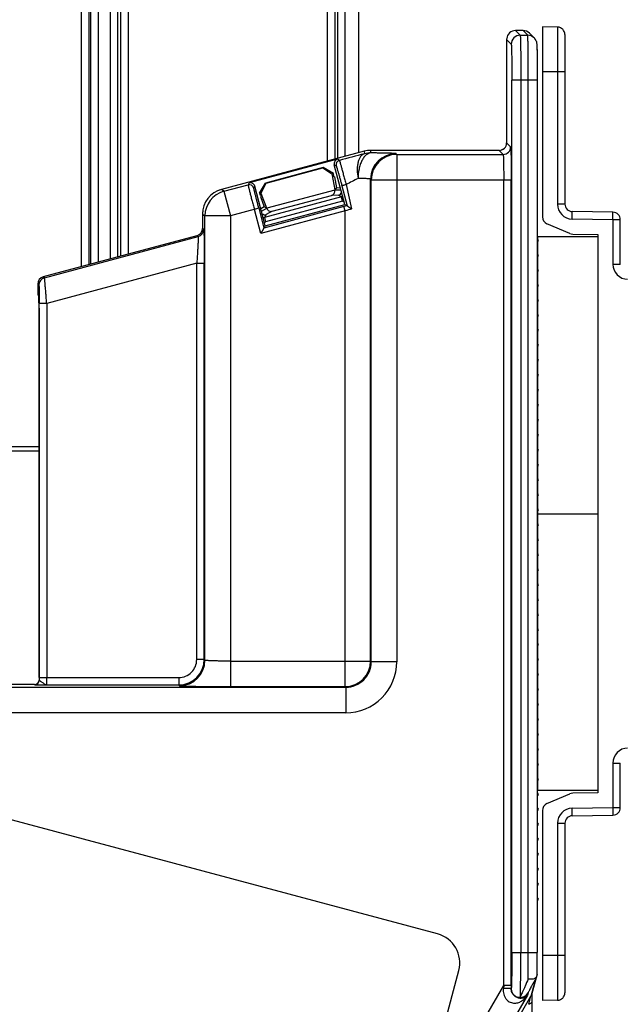
# Model space of a CAD drawing. Units: millimetres. Extents: x 0 to 420, y 0 to 297.
# Drawn here: x 277 to 285, y 126 to 138 of the extents above; entities that cross this region are included whole.
import ezdxf

# ---------------------------------------------------------------- set-up
doc = ezdxf.new("R2010")
doc.units = ezdxf.units.MM
doc.header["$LTSCALE"] = 23.1
doc.layers.add('09_ROUNDS', color=7, linetype='CONTINUOUS')
doc.layers.add('INTF_1', color=7, linetype='CONTINUOUS')

msp = doc.modelspace()

# ---------------------------------------------------------------- linework, layer by layer
at = {"layer": '09_ROUNDS', "color": 7, "linetype": 'CONTINUOUS'}
for p, q in [((283.5409, 135.0144), (283.5336, 135.0145)), ((283.5336, 129.3023), (283.5409, 129.3024))]:
    msp.add_line(p, q, dxfattribs=at)
at = {"layer": 'INTF_1', "color": 7, "linetype": 'CONTINUOUS'}
for p, q in [((281.4503, 136.3707), (281.4503, 153.5015)), ((283.7699, 137.8384), (283.5934, 137.8415)), ((283.5934, 137.8415), (283.5934, 135.6198)), ((283.8559, 137.7509), (283.8559, 135.7684)), ((284.4174, 135.6726), (283.9418, 135.6809)), ((283.915, 135.4252), (283.6466, 135.5392)), ((284.5034, 135.0644), (284.5034, 135.5851)), ((284.2409, 135.3869), (283.5409, 135.3869)), ((283.5409, 135.3555), (283.5409, 135.3869)), ((283.9477, 135.4182), (284.2409, 135.4131)), ((284.2409, 135.4131), (284.2409, 128.8856)), ((283.5409, 135.1805), (283.5409, 135.3307)), ((283.5409, 135.0055), (283.5409, 135.1557)), ((283.5409, 134.8305), (283.5409, 134.9807)), ((283.5409, 134.6555), (283.5409, 134.8057)), ((283.5409, 134.6169), (283.5336, 134.6169)), ((283.5409, 134.4805), (283.5409, 134.6307)), ((283.5409, 134.3055), (283.5409, 134.4557)), ((283.5409, 134.1305), (283.5409, 134.2807)), ((283.5409, 133.9555), (283.5409, 134.1057)), ((283.5409, 133.7805), (283.5409, 133.9307)), ((283.5409, 133.6055), (283.5409, 133.7557)), ((283.5409, 133.4305), (283.5409, 133.5807)), ((283.5409, 133.2555), (283.5409, 133.4057)), ((283.5409, 133.0805), (283.5409, 133.2307)), ((283.5409, 133.1819), (283.5336, 133.1819)), ((283.5409, 132.9055), (283.5409, 133.0557)), ((275.2871, 132.9346), (277.7125, 132.9346)), ((275.7766, 132.8827), (277.7125, 132.8827)), ((283.5409, 132.8669), (283.5336, 132.8669)), ((283.5409, 132.8494), (283.5336, 132.8494)), ((283.5409, 132.7305), (283.5409, 132.8807)), ((283.5409, 132.5555), (283.5409, 132.7057)), ((283.5409, 132.3805), (283.5409, 132.5307)), ((283.5409, 132.2055), (283.5409, 132.3557)), ((283.5409, 132.0305), (283.5409, 132.1807)), ((283.5409, 131.8555), (283.5409, 132.0057)), ((283.5409, 131.6805), (283.5409, 131.8307)), ((283.5409, 131.5055), (283.5409, 131.6557)), ((283.5409, 131.3305), (283.5409, 131.4807)), ((283.5336, 131.4494), (283.5409, 131.4494)), ((283.5409, 131.4319), (283.5336, 131.4319)), ((283.5409, 131.1555), (283.5409, 131.3057)), ((283.5409, 130.9805), (283.5409, 131.1307)), ((283.5409, 130.8055), (283.5409, 130.9557)), ((283.5409, 130.6305), (283.5409, 130.7807)), ((283.5409, 130.4555), (283.5409, 130.6057)), ((283.5409, 130.2805), (283.5409, 130.4307)), ((283.5409, 130.1055), (283.5409, 130.2557)), ((283.5409, 129.9305), (283.5409, 130.0807)), ((283.5409, 129.7555), (283.5409, 129.9057)), ((283.5409, 129.5805), (283.5409, 129.7307)), ((283.5409, 129.4055), (283.5409, 129.5557)), ((283.5409, 129.2305), (283.5409, 129.3807)), ((283.5409, 129.0555), (283.5409, 129.2057)), ((284.5034, 128.7136), (284.5034, 129.2343)), ((283.5409, 128.9119), (283.5409, 129.0307)), ((284.2409, 128.9119), (283.5409, 128.9119)), ((283.6466, 128.7595), (283.915, 128.8735)), ((284.2409, 128.8856), (283.9477, 128.8805)), ((283.5934, 128.679), (283.5934, 126.4573)), ((283.9418, 128.6179), (284.4174, 128.6262)), ((283.8559, 128.5304), (283.8559, 126.5479)), ((283.7699, 126.4604), (283.5934, 126.4573))]:
    msp.add_line(p, q, dxfattribs=at)
at = {"layer": 'INTF_1', "color": 9, "linetype": 'CONTINUOUS'}
for p, q in [((281.2899, 136.3277), (281.2899, 152.9026)), ((281.2024, 136.3043), (281.2024, 152.5762)), ((278.2941, 139.0015), (278.2941, 135.0608)), ((278.6649, 138.9654), (278.6649, 135.1602)), ((278.7524, 138.9699), (278.7524, 135.1836)), ((281.0804, 138.9699), (281.0804, 136.2716)), ((281.1679, 138.9654), (281.1679, 136.295)), ((278.3149, 138.8156), (278.3149, 135.0664)), ((278.4024, 138.8156), (278.4024, 135.0898)), ((278.5429, 138.8156), (278.5429, 135.1275)), ((278.6304, 138.8156), (278.6304, 135.1509)), ((278.2067, 138.1549), (278.2067, 135.0374)), ((283.334, 137.7432), (283.2804, 137.7969)), ((283.3678, 137.7969), (283.4214, 137.7432)), ((283.1754, 137.6919), (283.229, 137.6382)), ((283.334, 137.7432), (283.4214, 137.7432)), ((283.4955, 137.7127), (283.4957, 137.7125)), ((283.5336, 137.2183), (283.2362, 137.2183)), ((283.2362, 127.0175), (283.2362, 137.2183)), ((283.3412, 137.2183), (283.3412, 127.0175)), ((283.4286, 127.0175), (283.4286, 137.2183)), ((283.5336, 137.2183), (283.5336, 127.0176)), ((283.7699, 137.3134), (283.5934, 137.3165)), ((283.8559, 137.3134), (283.7699, 137.3134)), ((283.7699, 137.3134), (283.7699, 135.7684)), ((283.2222, 136.4375), (283.1754, 136.4843)), ((281.2215, 136.2799), (281.1991, 136.2928)), ((281.51, 136.3867), (281.514, 136.3568)), ((281.591, 136.3669), (281.587, 136.3969)), ((281.8922, 136.35), (281.884, 136.3581)), ((281.8922, 136.35), (283.1347, 136.35)), ((281.8922, 136.35), (281.8922, 130.4175)), ((283.0879, 136.3969), (283.1347, 136.35)), ((281.162, 136.2285), (281.1844, 136.2156)), ((281.5866, 136.0607), (281.5947, 136.0526)), ((281.5866, 130.4256), (281.5866, 136.0607)), ((279.8718, 135.9183), (280.1551, 135.9942)), ((280.168, 136.0165), (280.1551, 135.9942)), ((280.2323, 135.9794), (280.2194, 135.957)), ((281.2512, 135.9823), (281.314, 135.7488)), ((281.3, 135.9959), (281.3649, 135.7119)), ((281.5947, 136.0526), (283.2288, 136.0526)), ((281.5947, 130.4175), (281.5947, 136.0526)), ((283.1413, 126.6348), (283.1413, 136.0526)), ((283.2288, 126.6348), (283.2288, 136.0526)), ((279.8718, 135.9183), (279.8433, 135.9401)), ((279.8718, 135.9183), (279.9488, 135.6309)), ((281.2451, 135.8524), (280.3468, 135.6117)), ((281.2114, 135.8719), (281.1294, 135.8705)), ((281.2451, 135.8524), (281.2114, 135.8719)), ((281.2587, 135.8017), (281.2451, 135.8524)), ((281.2603, 135.8592), (281.2614, 135.8576)), ((280.2787, 135.7193), (279.9488, 135.6309)), ((280.2787, 135.7193), (280.3406, 135.4885)), ((281.2755, 135.739), (280.3406, 135.4885)), ((281.2587, 135.8017), (280.3603, 135.561)), ((281.3137, 135.7492), (281.2755, 135.739)), ((281.2891, 135.6883), (281.2755, 135.739)), ((283.8559, 135.7684), (283.7699, 135.7684)), ((279.6229, 135.6528), (279.6514, 135.6309)), ((279.9488, 135.6309), (279.6514, 135.6309)), ((279.6514, 130.4358), (279.6514, 135.6309)), ((279.9488, 135.6309), (279.9488, 130.1281)), ((280.3035, 135.4242), (280.228, 135.7057)), ((281.2891, 135.6883), (280.3035, 135.4242)), ((280.3662, 135.6454), (280.3468, 135.6117)), ((280.3468, 135.6117), (280.3603, 135.561)), ((280.438, 135.6852), (280.3662, 135.6454)), ((281.2891, 130.1281), (281.2891, 135.6883)), ((284.4174, 135.5851), (283.9418, 135.5934)), ((284.5034, 135.5851), (284.4174, 135.5851)), ((284.4174, 135.5851), (284.4174, 135.0644)), ((277.7759, 134.9083), (279.5713, 135.3893)), ((279.558, 135.3995), (279.5713, 135.3893)), ((279.6361, 135.4738), (279.6229, 135.484)), ((279.5552, 135.0771), (277.8022, 134.6074)), ((279.5552, 135.0771), (279.6427, 135.0771)), ((279.5552, 130.4445), (279.5552, 135.0771)), ((279.6427, 130.4445), (279.6427, 135.0771)), ((284.5034, 135.0644), (284.4174, 135.0644)), ((277.7759, 134.9083), (277.7627, 134.9184)), ((277.6979, 134.8339), (277.7111, 134.8238)), ((277.8022, 134.6074), (277.7147, 134.6074)), ((277.7147, 130.2345), (277.7147, 134.6074)), ((277.8022, 134.6074), (277.8022, 130.2345)), ((279.6427, 130.4445), (279.5552, 130.4445)), ((279.6514, 130.4358), (279.6427, 130.4445)), ((279.9488, 130.4256), (281.5866, 130.4256)), ((281.5947, 130.4175), (281.5866, 130.4256)), ((281.8922, 130.4175), (281.5947, 130.4175)), ((277.7148, 130.2025), (277.7125, 130.2047)), ((277.7147, 130.2345), (279.3452, 130.2345)), ((279.3452, 130.2345), (279.3452, 130.147)), ((276.0815, 130.12), (281.2972, 130.12)), ((277.661, 130.1513), (277.6623, 130.15)), ((277.8052, 130.147), (279.3452, 130.147)), ((279.3452, 130.147), (279.3539, 130.1384)), ((279.9488, 130.1281), (281.2891, 130.1281)), ((281.2891, 130.1281), (281.2972, 130.12)), ((281.2972, 130.12), (281.2972, 129.8226)), ((281.2972, 129.8226), (276.0332, 129.8226)), ((284.4174, 129.2343), (284.5034, 129.2343)), ((284.4174, 129.2343), (284.4174, 128.7136)), ((283.9418, 128.7053), (284.4174, 128.7136)), ((284.4174, 128.7136), (284.5034, 128.7136)), ((283.7699, 128.5304), (283.8559, 128.5304)), ((283.7699, 128.5304), (283.7699, 126.9853)), ((283.2362, 127.0175), (283.5336, 127.0175)), ((283.7699, 126.9853), (283.5934, 126.9822)), ((283.8559, 126.9853), (283.7699, 126.9853)), ((282.1003, 124.8317), (283.1413, 126.6348)), ((283.1413, 126.6348), (283.1375, 126.5986)), ((283.2288, 126.6348), (283.1413, 126.6348)), ((283.2288, 126.6348), (283.2288, 126.5964)), ((283.4672, 126.5229), (283.5206, 126.722)), ((283.4181, 126.5193), (282.3579, 124.6829)), ((283.2293, 126.5984), (283.2288, 126.5964)), ((283.4252, 126.5459), (283.4181, 126.5193)), ((283.4554, 126.5038), (282.3952, 124.6675)), ((283.469, 126.4438), (283.4715, 126.0898))]:
    msp.add_line(p, q, dxfattribs=at)
at = {"layer": 'INTF_1', "color": 6, "linetype": 'CONTINUOUS'}
for p, q in [((283.3678, 137.7969), (283.2804, 137.7969)), ((283.1754, 137.6919), (283.1754, 136.4843)), ((283.4421, 137.7661), (283.4957, 137.7125)), ((283.4955, 137.7126), (283.4957, 137.7125)), ((281.51, 136.3867), (279.8433, 135.9401)), ((281.1991, 136.2928), (280.168, 136.0165)), ((283.0879, 136.3969), (281.587, 136.3969)), ((281.0334, 136.1957), (280.3585, 136.0149)), ((280.3647, 136.0145), (281.0282, 136.1923)), ((281.0334, 136.1957), (281.0282, 136.1923)), ((281.0282, 136.1923), (281.1352, 136.1232)), ((281.1516, 136.1276), (281.0334, 136.1957)), ((281.2862, 135.7651), (281.162, 136.2285)), ((281.1352, 136.1232), (281.1516, 136.1276)), ((281.1352, 136.1232), (281.1668, 135.9347)), ((281.1385, 136.1035), (281.158, 136.1039)), ((281.1385, 136.1035), (281.1647, 136.0887)), ((281.158, 136.1039), (281.1516, 136.1276)), ((281.1647, 136.0887), (281.1861, 135.9605)), ((280.3565, 135.516), (280.2323, 135.9794)), ((280.2901, 135.8968), (280.3585, 136.0149)), ((280.3065, 135.9012), (280.3647, 136.0145)), ((280.3585, 136.0149), (280.3647, 136.0145)), ((281.1861, 135.9605), (281.1668, 135.9347)), ((281.1861, 135.9605), (281.2336, 135.9613)), ((280.2901, 135.8968), (280.3065, 135.9012)), ((280.2901, 135.8968), (280.2965, 135.873)), ((280.3135, 135.8825), (280.2965, 135.873)), ((280.3135, 135.8825), (280.2983, 135.8566)), ((280.2983, 135.8565), (280.3438, 135.7348)), ((280.3135, 135.8825), (280.3065, 135.9012)), ((280.3734, 135.7222), (280.3135, 135.8825)), ((281.1671, 135.9325), (280.3743, 135.72)), ((280.438, 135.6852), (281.1294, 135.8705)), ((281.1668, 135.9347), (281.2404, 135.936)), ((281.1668, 135.9347), (281.1671, 135.9325)), ((280.3438, 135.7348), (280.3038, 135.7126)), ((280.3106, 135.6873), (280.3734, 135.7221)), ((280.3734, 135.7221), (280.3438, 135.7348)), ((280.3565, 135.516), (281.2862, 135.7651)), ((280.3743, 135.72), (280.3734, 135.7222)), ((281.2862, 135.7651), (281.3137, 135.7492)), ((281.314, 135.7488), (281.3137, 135.7492)), ((279.6229, 135.6528), (279.6229, 135.484)), ((280.3565, 135.516), (280.3035, 135.4242)), ((279.558, 135.3995), (277.7627, 134.9184)), ((283.5409, 135.3555), (283.5336, 135.3627)), ((283.5336, 135.3235), (283.5409, 135.3307)), ((283.5409, 135.1805), (283.5336, 135.1877)), ((283.5336, 135.1485), (283.5409, 135.1557)), ((283.5409, 135.0055), (283.5336, 135.0127)), ((283.5336, 134.9735), (283.5409, 134.9807)), ((277.6979, 134.8339), (277.6979, 134.7085)), ((283.5409, 134.8305), (283.5336, 134.8377)), ((283.5336, 134.7985), (283.5409, 134.8057)), ((277.7102, 134.6959), (277.6979, 134.7085)), ((283.5409, 134.6555), (283.5336, 134.6627)), ((283.5336, 134.6235), (283.5409, 134.6307)), ((277.7125, 134.553), (277.7125, 130.2047)), ((283.5409, 134.4805), (283.5336, 134.4877)), ((283.5336, 134.4485), (283.5409, 134.4557)), ((283.5409, 134.3055), (283.5336, 134.3127)), ((283.5336, 134.2735), (283.5409, 134.2807)), ((283.5409, 134.1305), (283.5336, 134.1377)), ((283.5336, 134.0985), (283.5409, 134.1057)), ((283.5409, 133.9555), (283.5336, 133.9627)), ((283.5336, 133.9235), (283.5409, 133.9307)), ((283.5409, 133.7805), (283.5336, 133.7877)), ((283.5336, 133.7485), (283.5409, 133.7557)), ((283.5409, 133.6055), (283.5336, 133.6127)), ((283.5336, 133.5735), (283.5409, 133.5807)), ((283.5409, 133.4305), (283.5336, 133.4377)), ((283.5336, 133.3985), (283.5409, 133.4057)), ((283.5409, 133.2555), (283.5336, 133.2627)), ((283.5336, 133.2235), (283.5409, 133.2307)), ((283.5409, 133.0805), (283.5336, 133.0877)), ((283.5336, 133.0485), (283.5409, 133.0557)), ((283.5409, 132.9055), (283.5336, 132.9127)), ((283.5336, 132.8735), (283.5409, 132.8807)), ((283.5409, 132.7305), (283.5336, 132.7377)), ((283.5336, 132.6985), (283.5409, 132.7057)), ((283.5409, 132.5555), (283.5336, 132.5627)), ((283.5336, 132.5235), (283.5409, 132.5307)), ((283.5409, 132.3805), (283.5336, 132.3877)), ((283.5336, 132.3485), (283.5409, 132.3557)), ((283.5409, 132.2055), (283.5336, 132.2127)), ((283.5336, 132.1735), (283.5409, 132.1807)), ((283.5409, 132.0305), (283.5336, 132.0377)), ((283.5336, 131.9985), (283.5409, 132.0057)), ((283.5409, 131.8555), (283.5336, 131.8627)), ((283.5336, 131.8235), (283.5409, 131.8307)), ((283.5409, 131.6805), (283.5336, 131.6877)), ((283.5336, 131.6485), (283.5409, 131.6557)), ((283.5409, 131.5055), (283.5336, 131.5127)), ((283.5336, 131.4735), (283.5409, 131.4807)), ((283.5409, 131.3305), (283.5336, 131.3377)), ((283.5336, 131.2985), (283.5409, 131.3057)), ((283.5409, 131.1555), (283.5336, 131.1627)), ((283.5336, 131.1235), (283.5409, 131.1307)), ((283.5409, 130.9805), (283.5336, 130.9877)), ((283.5336, 130.9485), (283.5409, 130.9557)), ((283.5409, 130.8055), (283.5336, 130.8127)), ((283.5336, 130.7735), (283.5409, 130.7807)), ((283.5409, 130.6305), (283.5336, 130.6377)), ((283.5336, 130.5985), (283.5409, 130.6057)), ((283.5409, 130.4555), (283.5336, 130.4627)), ((283.5336, 130.4235), (283.5409, 130.4307)), ((283.5409, 130.2805), (283.5336, 130.2877)), ((283.5336, 130.2485), (283.5409, 130.2557)), ((277.661, 130.1513), (276.7777, 130.1513)), ((283.5409, 130.1055), (283.5336, 130.1127)), ((283.5336, 130.0735), (283.5409, 130.0807)), ((283.5409, 129.9305), (283.5336, 129.9377)), ((283.5336, 129.8985), (283.5409, 129.9057)), ((283.5409, 129.7555), (283.5336, 129.7627)), ((283.5336, 129.7235), (283.5409, 129.7307)), ((283.5409, 129.5805), (283.5336, 129.5877)), ((283.5336, 129.5485), (283.5409, 129.5557)), ((283.5409, 129.4055), (283.5336, 129.4127)), ((283.5336, 129.3735), (283.5409, 129.3807)), ((282.3688, 127.2367), (274.8874, 129.2413)), ((283.5409, 129.2305), (283.5336, 129.2377)), ((283.5336, 129.1985), (283.5409, 129.2057)), ((283.5409, 129.0555), (283.5336, 129.0627)), ((283.5336, 129.0235), (283.5409, 129.0307)), ((283.5409, 128.8805), (283.5336, 128.8877)), ((283.5336, 128.8485), (283.5409, 128.8557)), ((283.5409, 128.7055), (283.5336, 128.7127)), ((283.5336, 128.6735), (283.5409, 128.6807)), ((283.5409, 128.5305), (283.5336, 128.5377)), ((283.5336, 128.4985), (283.5409, 128.5057)), ((283.5409, 128.3555), (283.5336, 128.3627)), ((283.5336, 128.3235), (283.5409, 128.3307)), ((283.5409, 128.1805), (283.5336, 128.1877)), ((283.5336, 128.1485), (283.5409, 128.1557)), ((283.5409, 128.0055), (283.5336, 128.0127)), ((283.5336, 127.9735), (283.5409, 127.9807)), ((283.5409, 127.8305), (283.5336, 127.8377)), ((283.5336, 127.7985), (283.5409, 127.8057)), ((283.5409, 127.6555), (283.5336, 127.6627)), ((283.5336, 127.6235), (283.5409, 127.6307)), ((283.5336, 127.0175), (283.5336, 127.0176)), ((281.1218, 121.2306), (282.6163, 126.808)), ((283.4715, 126.5273), (283.5292, 126.7427)), ((283.5322, 126.7653), (283.5322, 126.7633)), ((283.4677, 126.5238), (283.4672, 126.5229)), ((283.4681, 126.5235), (283.4677, 126.5238)), ((283.4729, 126.0889), (283.4729, 126.5325))]:
    msp.add_line(p, q, dxfattribs=at)
at = {"layer": 'INTF_1', "color": 7, "linetype": 'CONTINUOUS', "true_color": 0xffa9ff}
msp.add_line((283.5409, 132.1494), (284.2409, 132.1494), dxfattribs=at)
at = {"layer": 'INTF_1', "color": 6, "linetype": 'CONTINUOUS'}
for centre, radius, start, end in [((283.2803, 137.6919), 0.105, 89.99505, 173.61135), ((283.2805, 137.6919), 0.1051, 173.61245, 179.99862), ((283.28, 137.6918), 0.1047, 173.56924, 179.98151), ((283.0879, 136.4843), 0.0875, 269.99954, 0.00058), ((283.0879, 136.4843), 0.0874, 315.04523, 316.0351), ((283.0878, 136.4843), 0.0876, 353.60244, 359.99748), ((281.2127, 136.2421), 0.0525, 104.99558, 195.00548), ((283.0879, 136.4845), 0.0876, 270.00247, 276.32624), ((280.1816, 135.9658), 0.0525, 14.99551, 105.00431), ((279.9203, 135.6528), 0.2974, 104.99854, 180.00147), ((279.9204, 135.6526), 0.2977, 105.00113, 110.00417), ((281.1978, 135.9226), 0.0525, 285.05579, 343.28082), ((279.9206, 135.6528), 0.2977, 174.99697, 179.99886), ((280.3527, 135.6961), 0.0525, 229.97789, 284.94528), ((283.5285, 135.3431), 0.0175, 315, 45), ((283.5285, 135.1681), 0.0175, 315, 45), ((283.5285, 134.9931), 0.0175, 315, 45), ((283.5285, 134.8181), 0.0175, 315, 45), ((283.5285, 134.6431), 0.0175, 315, 45), ((283.5285, 134.4681), 0.0175, 315, 45), ((283.5285, 134.2931), 0.0175, 315, 45), ((283.5285, 134.1181), 0.0175, 315, 45), ((283.5285, 133.9431), 0.0175, 315, 45), ((283.5285, 133.7681), 0.0175, 315, 45), ((283.5285, 133.5931), 0.0175, 315, 45), ((283.5285, 133.4181), 0.0175, 315, 45), ((283.5285, 133.2431), 0.0175, 315, 45), ((283.5285, 133.0681), 0.0175, 315, 45), ((283.5285, 132.8931), 0.0175, 315, 45), ((283.5285, 132.7181), 0.0175, 315, 45), ((283.5285, 132.5431), 0.0175, 315, 45), ((283.5285, 132.3681), 0.0175, 315, 45), ((283.5285, 132.1931), 0.0175, 315, 45), ((283.5285, 132.0181), 0.0175, 315, 45), ((283.5285, 131.8431), 0.0175, 315, 45), ((283.5285, 131.6681), 0.0175, 315, 45), ((283.5285, 131.4931), 0.0175, 315, 45), ((283.5285, 131.3181), 0.0175, 315, 45), ((283.5285, 131.1431), 0.0175, 315, 45), ((283.5285, 130.9681), 0.0175, 315, 45), ((283.5285, 130.7931), 0.0175, 315, 45), ((283.5285, 130.6181), 0.0175, 315, 45), ((283.5285, 130.4431), 0.0175, 315, 45), ((283.5285, 130.2681), 0.0175, 315, 45), ((283.5285, 130.0931), 0.0175, 315, 45), ((283.5285, 129.9181), 0.0175, 315, 45), ((283.5285, 129.7431), 0.0175, 315, 45), ((283.5285, 129.5681), 0.0175, 315, 45), ((283.5285, 129.3931), 0.0175, 315, 45), ((283.5285, 129.2181), 0.0175, 315, 45), ((283.5285, 129.0431), 0.0175, 315, 45), ((283.5285, 128.8681), 0.0175, 315, 45), ((283.5285, 128.6931), 0.0175, 315, 45), ((283.5285, 128.5181), 0.0175, 315, 45), ((283.5285, 128.3431), 0.0175, 315, 45), ((283.5285, 128.1681), 0.0175, 315, 45), ((283.5285, 127.9931), 0.0175, 315, 45), ((283.5285, 127.8181), 0.0175, 315, 45), ((283.5285, 127.6431), 0.0175, 315, 45), ((282.2782, 126.8986), 0.35, 345, 75), ((264.724, 127.0004), 18.8096, 359.27777, 0.05222), ((283.4511, 126.7645), 0.0811, 334.27071, 344.98124), ((283.4513, 126.7644), 0.0808, 345.02669, 359.21671), ((283.4207, 126.7757), 0.1133, 331.75323, 335.86173)]:
    msp.add_arc(centre, radius, start, end, dxfattribs=at)
at = {"layer": 'INTF_1', "color": 7, "linetype": 'CONTINUOUS'}
for centre, radius, start, end in [((283.7684, 137.7509), 0.0875, 0, 89), ((283.9434, 135.7684), 0.0875, 180, 269), ((283.6809, 135.6198), 0.0875, 180, 246.97451), ((284.4159, 135.5851), 0.0875, 0, 89), ((283.9492, 135.5057), 0.0875, 246.97451, 269), ((282.9984, 131.3619), 0.5425, 0, 7.42162), ((283.9492, 128.793), 0.0875, 91, 113.02549), ((283.6809, 128.679), 0.0875, 113.02549, 180), ((284.4159, 128.7136), 0.0875, 271, 360), ((283.9434, 128.5304), 0.0875, 91, 180), ((283.7684, 126.5479), 0.0875, 271, 360)]:
    msp.add_arc(centre, radius, start, end, dxfattribs=at)
at = {"layer": 'INTF_1', "color": 9, "linetype": 'CONTINUOUS'}
for centre, radius, start, end in [((283.334, 137.6382), 0.105, 90.02096, 179.98059), ((283.4215, 137.6383), 0.105, 45.1184, 90.01905), ((283.4215, 137.6383), 0.1049, 44.04272, 44.99991), ((283.4214, 137.6382), 0.105, 38.89627, 44.04169), ((283.4215, 137.6383), 0.1049, 37.39608, 38.8946), ((283.4214, 137.6383), 0.105, 32.72311, 37.39536), ((283.4215, 137.6383), 0.1049, 31.47617, 32.72194), ((283.1347, 136.4375), 0.0875, 270.02094, 359.97908), ((289.143, 106.7404), 30.5832, 104.44495, 105.01156), ((281.5912, 136.0681), 0.2988, 90.03429, 104.96568), ((281.8841, 136.0606), 0.2976, 90.02101, 179.97905), ((281.8923, 136.0525), 0.2976, 90.02103, 179.97904), ((281.2351, 136.2292), 0.0525, 105.02041, 194.97904), ((285.968, 127.2802), 9.887, 117.2562, 118.1729), ((280.1687, 135.9434), 0.0525, 15.01976, 104.97906), ((279.9489, 135.6309), 0.2976, 105.01516, 179.98484), ((281.2314, 135.9035), 0.0528, 285.03893, 303.17272), ((281.2316, 135.903), 0.0523, 303.23231, 303.9634), ((281.2314, 135.9035), 0.1054, 285.01539, 294.34634), ((283.9449, 135.7684), 0.175, 180.00008, 268.99992), ((280.3331, 135.6628), 0.0529, 267.9803, 284.94929), ((285.9472, 120.9146), 15.4906, 107.2064, 107.49988), ((280.3331, 135.6629), 0.1055, 276.57235, 284.98485), ((279.5486, 135.4739), 0.0875, 285.01513, 359.98487), ((284.5924, 135.0644), 0.175, 180.00008, 268.99992), ((277.7986, 134.8237), 0.0875, 105.01513, 179.98487), ((279.3452, 130.4445), 0.2975, 270.00367, 359.99635), ((279.3453, 130.4445), 0.21, 269.99345, 0.00488), ((279.3538, 130.4359), 0.2976, 270.02094, 359.97906), ((281.289, 130.4257), 0.2976, 270.02094, 359.97906), ((281.2973, 130.4174), 0.5949, 269.9968, 0.0032), ((281.2974, 130.4173), 0.2973, 269.97203, 0.02797), ((277.6622, 130.2025), 0.0525, 270.02095, 359.97906), ((287.5465, 130.2343), 9.8318, 179.99897, 180.18572), ((284.5924, 129.2343), 0.175, 91.00008, 179.99992), ((283.9449, 128.5304), 0.175, 91.00008, 179.99992), ((253.8102, 126.9976), 29.6184, 359.44054, 0.03848), ((262.5985, 127.0134), 20.9351, 359.3211, 0.01156), ((283.3345, 126.5985), 0.1049, 269.90219, 329.90283)]:
    msp.add_arc(centre, radius, start, end, dxfattribs=at)
at = {"layer": 'INTF_1', "color": 6, "linetype": 'CONTINUOUS'}
for centre, major_axis, ratio, start_param, end_param in [((283.3679, 137.6918), (0.0743, -0.0743), 0.9996955, 1.5707963, 2.35633), ((281.587, 136.0993), (0.0388, -0.295), 0.9998451, 3.010713, 3.2724723), ((281.587, 136.0993), (-0.0388, 0.295), 0.9998451, -0.1308796, 0.1308796), ((279.5354, 135.484), (0.0694, -0.0533), 0.9997581, -0.6543816, 0.6543816), ((277.7854, 134.8339), (0.0694, -0.0533), 0.9997581, 2.4872111, 3.7959743), ((277.6609, 130.2038), (0.0197, 0.0489), 0.9756194, -2.7486651, -1.1781734)]:
    msp.add_ellipse(centre, major_axis=major_axis, ratio=ratio, start_param=start_param, end_param=end_param, dxfattribs=at)
at = {"layer": 'INTF_1', "color": 9, "linetype": 'CONTINUOUS'}
for points, knots in [([(283.7699, 137.8384), (283.77, 137.8384), (283.7699, 137.838), (283.77, 137.8377), (283.77, 137.8368), (283.7701, 137.8357), (283.7701, 137.8343), (283.7701, 137.8318), (283.7702, 137.8279), (283.7702, 137.8222), (283.7703, 137.8154), (283.7703, 137.8073), (283.7704, 137.7942), (283.7704, 137.7749), (283.7705, 137.7485), (283.7705, 137.7179), (283.7705, 137.6834), (283.7705, 137.6454), (283.7705, 137.5886), (283.7704, 137.5118), (283.7702, 137.4145), (283.77, 137.3476), (283.7699, 137.3134)], [0, 0, 0, 0, 0.0003106, 0.0012176, 0.0027248, 0.0048322, 0.0075388, 0.0108428, 0.0192353, 0.0299901, 0.0430811, 0.0584772, 0.0761412, 0.118098, 0.1685479, 0.2270052, 0.2929072, 0.3656192, 0.4444408, 0.6173244, 0.8049136, 1, 1, 1, 1]), ([(283.334, 137.7432), (283.3342, 137.7429), (283.3344, 137.7417), (283.3348, 137.7395), (283.3351, 137.7359), (283.3354, 137.7312), (283.3358, 137.7253), (283.3362, 137.7149), (283.3368, 137.6992), (283.3374, 137.6769), (283.338, 137.6503), (283.3386, 137.6196), (283.3391, 137.5851), (283.3396, 137.5472), (283.3401, 137.4908), (283.3407, 137.4146), (283.3411, 137.3184), (283.3412, 137.2521), (283.3412, 137.2183)], [0, 0, 0, 0, 0.002134, 0.0065603, 0.0133075, 0.0223698, 0.0337295, 0.0473615, 0.0813127, 0.1239088, 0.1747509, 0.2333619, 0.2991908, 0.3716184, 0.4499633, 0.6214059, 0.8070776, 1, 1, 1, 1]), ([(283.4286, 137.2183), (283.4286, 137.2521), (283.4286, 137.3184), (283.4282, 137.4146), (283.4276, 137.4908), (283.427, 137.5472), (283.4266, 137.5851), (283.4261, 137.6196), (283.4255, 137.6503), (283.4249, 137.6769), (283.4243, 137.6992), (283.4237, 137.7149), (283.4232, 137.7253), (283.4229, 137.7312), (283.4225, 137.7359), (283.4222, 137.7395), (283.4219, 137.7417), (283.4217, 137.7429), (283.4214, 137.7432)], [0, 0, 0, 0, 0.1929225, 0.3785941, 0.5500368, 0.6283816, 0.7008092, 0.7666382, 0.8252492, 0.8760913, 0.9186874, 0.9526387, 0.9662706, 0.9776303, 0.9866926, 0.9934398, 0.9978661, 1, 1, 1, 1]), ([(283.229, 137.6382), (283.2292, 137.638), (283.2294, 137.6371), (283.2298, 137.6353), (283.2301, 137.6324), (283.2304, 137.6286), (283.2308, 137.6239), (283.2313, 137.6156), (283.2318, 137.603), (283.2325, 137.5852), (283.233, 137.5639), (283.2336, 137.5394), (283.2343, 137.5008), (283.2351, 137.4465), (283.2357, 137.3754), (283.2361, 137.2983), (283.2362, 137.2453), (283.2362, 137.2183)], [0, 0, 0, 0, 0.0021917, 0.0066408, 0.0134028, 0.0224749, 0.0338408, 0.0474772, 0.081433, 0.1240298, 0.1748698, 0.2334761, 0.2992981, 0.4500509, 0.6214673, 0.8071087, 1, 1, 1, 1]), ([(283.5264, 137.6382), (283.5266, 137.638), (283.5269, 137.6371), (283.5272, 137.6353), (283.5275, 137.6324), (283.5279, 137.6286), (283.5282, 137.6239), (283.5287, 137.6156), (283.5293, 137.603), (283.5299, 137.5852), (283.5305, 137.5639), (283.531, 137.5394), (283.5318, 137.5008), (283.5325, 137.4465), (283.5331, 137.3754), (283.5335, 137.2983), (283.5336, 137.2453), (283.5336, 137.2183)], [0, 0, 0, 0, 0.0021909, 0.0066425, 0.0134041, 0.0224758, 0.0338419, 0.0474783, 0.081434, 0.1240307, 0.1748707, 0.2334769, 0.2992988, 0.4500515, 0.6214677, 0.8071089, 1, 1, 1, 1]), ([(283.2222, 136.4375), (283.2224, 136.4373), (283.2226, 136.4364), (283.2229, 136.4348), (283.2232, 136.4322), (283.2235, 136.4287), (283.2238, 136.4243), (283.2243, 136.4168), (283.2248, 136.4052), (283.2254, 136.3889), (283.2259, 136.3693), (283.2264, 136.3469), (283.2271, 136.3115), (283.2278, 136.2617), (283.2284, 136.1965), (283.2287, 136.1259), (283.2288, 136.0773), (283.2288, 136.0526)], [0, 0, 0, 0, 0.0021941, 0.0066472, 0.0134087, 0.0224797, 0.0338454, 0.0474819, 0.0814368, 0.124033, 0.1748723, 0.2334781, 0.2992997, 0.4500515, 0.6214676, 0.8071086, 1, 1, 1, 1]), ([(281.514, 136.3568), (281.5058, 136.3543), (281.4891, 136.3458), (281.468, 136.3242), (281.4509, 136.2938), (281.4385, 136.256), (281.4313, 136.2125), (281.4287, 136.1494), (281.434, 136.1012), (281.44, 136.0695)], [0, 0, 0, 0, 0.0807006, 0.1727794, 0.2808253, 0.4060058, 0.5459512, 0.6957174, 1, 1, 1, 1]), ([(281.591, 136.3669), (281.5817, 136.3666), (281.5616, 136.3622), (281.5331, 136.3445), (281.5064, 136.3157), (281.4829, 136.2768), (281.4639, 136.2299), (281.4457, 136.1605), (281.4403, 136.1058), (281.44, 136.0695)], [0, 0, 0, 0, 0.0776394, 0.167874, 0.2757353, 0.4024264, 0.5449141, 0.6970097, 1, 1, 1, 1]), ([(281.884, 136.3581), (281.8839, 136.3583), (281.8832, 136.3586), (281.8812, 136.3591), (281.8771, 136.3596), (281.8704, 136.3602), (281.8613, 136.3608), (281.85, 136.3615), (281.8363, 136.3621), (281.8204, 136.3627), (281.795, 136.3635), (281.7582, 136.3644), (281.7084, 136.3654), (281.6518, 136.3662), (281.6119, 136.3667), (281.591, 136.3669)], [0, 0, 0, 0, 0.0024435, 0.0068117, 0.0215984, 0.0444979, 0.0754469, 0.1143338, 0.1610053, 0.2152752, 0.2769249, 0.4213357, 0.5918952, 0.7858324, 1, 1, 1, 1]), ([(283.1347, 136.35), (283.1349, 136.3499), (283.1351, 136.3492), (283.1354, 136.3479), (283.1357, 136.3459), (283.1362, 136.3419), (283.1367, 136.3351), (283.1373, 136.3251), (283.1379, 136.3124), (283.1384, 136.2973), (283.1389, 136.28), (283.1396, 136.2527), (283.1403, 136.2142), (283.1409, 136.1638), (283.1412, 136.1093), (283.1413, 136.0717), (283.1413, 136.0526)], [0, 0, 0, 0, 0.0023099, 0.0068368, 0.0136525, 0.0227562, 0.0477628, 0.081697, 0.1243226, 0.1751803, 0.233754, 0.2995263, 0.4502637, 0.621591, 0.8071886, 1, 1, 1, 1]), ([(281.1844, 136.2156), (281.1845, 136.2155), (281.1848, 136.215), (281.1853, 136.2141), (281.1859, 136.2125), (281.187, 136.2094), (281.1887, 136.2042), (281.1912, 136.1964), (281.1942, 136.1866), (281.1977, 136.1748), (281.2017, 136.1612), (281.2079, 136.1398), (281.2164, 136.1097), (281.2274, 136.0701), (281.2392, 136.0271), (281.2472, 135.9974), (281.2512, 135.9823)], [0, 0, 0, 0, 0.0022068, 0.0066439, 0.0133851, 0.0224302, 0.0473583, 0.0812238, 0.1237208, 0.1744481, 0.2329473, 0.2986675, 0.4492787, 0.6206996, 0.8065711, 1, 1, 1, 1]), ([(281.2215, 136.2799), (281.2216, 136.2797), (281.2219, 136.2791), (281.2224, 136.278), (281.223, 136.2761), (281.2243, 136.2723), (281.2262, 136.2659), (281.2291, 136.2564), (281.2325, 136.2444), (281.2366, 136.23), (281.2412, 136.2135), (281.2484, 136.1874), (281.2584, 136.1507), (281.2714, 136.1025), (281.2854, 136.0503), (281.2951, 136.0143), (281.3, 135.9959)], [0, 0, 0, 0, 0.0020898, 0.0064815, 0.0131947, 0.0222205, 0.04713, 0.0809881, 0.1234838, 0.1742231, 0.2327351, 0.298476, 0.4491362, 0.6206099, 0.8065313, 1, 1, 1, 1]), ([(281.5866, 136.0607), (281.5864, 136.061), (281.5853, 136.0615), (281.5832, 136.0621), (281.5798, 136.0628), (281.5752, 136.0634), (281.5695, 136.064), (281.5597, 136.0649), (281.5447, 136.0659), (281.5236, 136.0669), (281.4988, 136.0679), (281.4705, 136.0688), (281.4505, 136.0692), (281.44, 136.0695)], [0, 0, 0, 0, 0.0078077, 0.0230649, 0.0462084, 0.0772853, 0.1162458, 0.1629296, 0.2786927, 0.422838, 0.5929768, 0.7864276, 1, 1, 1, 1]), ([(280.1551, 135.9942), (280.155, 135.994), (280.1551, 135.9933), (280.1552, 135.992), (280.1555, 135.99), (280.1563, 135.986), (280.1577, 135.9794), (280.1599, 135.9696), (280.1629, 135.9573), (280.1664, 135.9427), (280.1706, 135.9258), (280.1773, 135.8993), (280.1868, 135.862), (280.1995, 135.8133), (280.2134, 135.7605), (280.2231, 135.7242), (280.228, 135.7057)], [0, 0, 0, 0, 0.0021403, 0.0065696, 0.0133188, 0.0223822, 0.0473751, 0.0813269, 0.1239229, 0.1747646, 0.2333749, 0.2992028, 0.4499728, 0.6214126, 0.8070811, 1, 1, 1, 1]), ([(280.2194, 135.957), (280.2193, 135.9569), (280.2193, 135.9563), (280.2194, 135.9552), (280.2196, 135.9536), (280.2202, 135.9503), (280.2213, 135.9448), (280.2231, 135.9367), (280.2254, 135.9266), (280.2283, 135.9145), (280.2317, 135.9006), (280.2371, 135.8788), (280.2449, 135.8481), (280.2553, 135.8079), (280.2667, 135.7644), (280.2746, 135.7346), (280.2787, 135.7193)], [0, 0, 0, 0, 0.0021905, 0.0066419, 0.013404, 0.0224754, 0.0474775, 0.0814333, 0.12403, 0.17487, 0.2334763, 0.2992984, 0.4500511, 0.6214675, 0.8071087, 1, 1, 1, 1]), ([(281.3, 135.9959), (281.294, 135.9943), (281.2851, 135.9919), (281.2737, 135.9888), (281.2661, 135.9867), (281.26, 135.985), (281.2558, 135.9837), (281.2534, 135.9831), (281.2522, 135.9826), (281.2515, 135.9825), (281.2512, 135.9823)], [0, 0, 0, 0, 0.367666, 0.5448113, 0.7028655, 0.8314791, 0.9249809, 0.9573361, 0.9802882, 1, 1, 1, 1]), ([(283.9418, 135.5934), (283.9419, 135.5991), (283.9421, 135.6102), (283.9423, 135.6264), (283.9424, 135.6414), (283.9425, 135.6545), (283.9425, 135.664), (283.9424, 135.6703), (283.9423, 135.674), (283.9422, 135.6768), (283.9422, 135.679), (283.942, 135.68), (283.942, 135.6809), (283.9418, 135.6809)], [0, 0, 0, 0, 0.1949961, 0.3824808, 0.5552729, 0.7067298, 0.831041, 0.8814801, 0.9234393, 0.9565178, 0.9804035, 0.9948927, 1, 1, 1, 1]), ([(284.4174, 135.5851), (284.4175, 135.5908), (284.4177, 135.6019), (284.4179, 135.6181), (284.418, 135.6331), (284.418, 135.6461), (284.418, 135.6557), (284.4179, 135.662), (284.4179, 135.6657), (284.4178, 135.6685), (284.4177, 135.6707), (284.4175, 135.6717), (284.4175, 135.6726), (284.4174, 135.6726)], [0, 0, 0, 0, 0.1949957, 0.3824806, 0.5552727, 0.7067297, 0.831041, 0.88148, 0.9234393, 0.9565177, 0.9804035, 0.9948927, 1, 1, 1, 1]), ([(279.5713, 135.3893), (279.5714, 135.3892), (279.5716, 135.3885), (279.5718, 135.3872), (279.572, 135.3851), (279.5721, 135.3822), (279.5721, 135.3786), (279.5721, 135.3724), (279.5719, 135.3628), (279.5715, 135.3492), (279.5709, 135.3331), (279.5701, 135.3146), (279.5686, 135.2857), (279.5664, 135.2452), (279.5631, 135.1925), (279.5594, 135.1358), (279.5566, 135.0969), (279.5552, 135.0771)], [0, 0, 0, 0, 0.0020282, 0.0063532, 0.0130727, 0.0221953, 0.0337089, 0.0475769, 0.0821997, 0.1256731, 0.1774703, 0.2370081, 0.3036141, 0.4551511, 0.6259853, 0.8097564, 1, 1, 1, 1]), ([(279.6361, 135.4738), (279.6363, 135.4737), (279.6365, 135.4727), (279.6368, 135.4711), (279.6371, 135.4684), (279.6375, 135.4648), (279.6378, 135.4602), (279.6382, 135.4523), (279.6387, 135.4401), (279.6393, 135.423), (279.6399, 135.4025), (279.6404, 135.379), (279.6408, 135.3527), (279.6413, 135.3238), (279.6418, 135.2812), (279.6423, 135.2239), (279.6426, 135.1518), (279.6427, 135.1023), (279.6427, 135.0771)], [0, 0, 0, 0, 0.0020406, 0.0064221, 0.0132025, 0.0223763, 0.0339216, 0.0478084, 0.0824448, 0.1258788, 0.177621, 0.2370735, 0.3036071, 0.3765096, 0.4550318, 0.6258494, 0.8096686, 1, 1, 1, 1]), ([(277.7111, 134.8238), (277.7112, 134.8237), (277.7113, 134.8232), (277.7115, 134.8223), (277.7117, 134.8208), (277.7119, 134.8179), (277.7122, 134.8129), (277.7125, 134.8055), (277.7128, 134.7962), (277.7131, 134.7851), (277.7134, 134.7723), (277.7138, 134.7523), (277.7141, 134.7243), (277.7145, 134.6877), (277.7147, 134.6483), (277.7147, 134.6212), (277.7147, 134.6074)], [0, 0, 0, 0, 0.0020417, 0.0064195, 0.0131732, 0.0222886, 0.0475064, 0.0818593, 0.1250585, 0.176566, 0.2357812, 0.3021025, 0.453412, 0.6244566, 0.8088755, 1, 1, 1, 1]), ([(277.8022, 134.6074), (277.8007, 134.6266), (277.7979, 134.6644), (277.7935, 134.7194), (277.7894, 134.7703), (277.7861, 134.8093), (277.7837, 134.837), (277.782, 134.8547), (277.7806, 134.8701), (277.7793, 134.8829), (277.7782, 134.8932), (277.7774, 134.9001), (277.7768, 134.9042), (277.7765, 134.9062), (277.7762, 134.9075), (277.7761, 134.9081), (277.7759, 134.9083)], [0, 0, 0, 0, 0.1916279, 0.376391, 0.5475519, 0.6986902, 0.764887, 0.8239347, 0.8752324, 0.9182492, 0.9525365, 0.9777353, 0.9868417, 0.9935889, 0.9979669, 1, 1, 1, 1]), ([(279.9488, 130.4256), (279.9297, 130.4256), (279.8921, 130.4257), (279.8376, 130.4263), (279.7872, 130.4272), (279.7487, 130.4282), (279.7214, 130.4293), (279.7041, 130.4301), (279.689, 130.4309), (279.6763, 130.4318), (279.6663, 130.4327), (279.6589, 130.4336), (279.6543, 130.4344), (279.6522, 130.4352), (279.6515, 130.4356), (279.6514, 130.4358)], [0, 0, 0, 0, 0.1925926, 0.3779801, 0.549127, 0.6997266, 0.7654503, 0.823992, 0.8748377, 0.9174763, 0.9514566, 0.9765577, 0.9926573, 0.9973576, 1, 1, 1, 1]), ([(277.7148, 130.2025), (277.7148, 130.2018), (277.716, 130.2002), (277.7187, 130.1982), (277.7227, 130.1956), (277.73, 130.1913), (277.7408, 130.1848), (277.7544, 130.1756), (277.7677, 130.1655), (277.7804, 130.1562), (277.7925, 130.1492), (277.8012, 130.1472), (277.8052, 130.147)], [0, 0, 0, 0, 0.0195921, 0.05116, 0.0954403, 0.1512811, 0.2897817, 0.4483988, 0.6091502, 0.7579349, 0.8871882, 1, 1, 1, 1]), ([(277.8052, 130.147), (277.805, 130.1471), (277.8048, 130.1479), (277.8045, 130.1492), (277.8043, 130.1514), (277.804, 130.1544), (277.8037, 130.1581), (277.8034, 130.1644), (277.803, 130.1739), (277.8027, 130.187), (277.8024, 130.2018), (277.8022, 130.2178), (277.8022, 130.2289), (277.8022, 130.2345)], [0, 0, 0, 0, 0.007199, 0.0232625, 0.0483791, 0.0823841, 0.1249867, 0.1758008, 0.3001102, 0.4506888, 0.621903, 0.8073268, 1, 1, 1, 1]), ([(277.6623, 130.15), (277.6623, 130.1499), (277.6627, 130.1498), (277.6633, 130.1497), (277.6644, 130.1496), (277.6665, 130.1494), (277.67, 130.1492), (277.6751, 130.149), (277.6816, 130.1487), (277.6892, 130.1485), (277.6979, 130.1483), (277.7112, 130.148), (277.7298, 130.1478), (277.7536, 130.1475), (277.7791, 130.1472), (277.7964, 130.1471), (277.8052, 130.147)], [0, 0, 0, 0, 0.0022225, 0.0072199, 0.0145874, 0.0243633, 0.0513107, 0.0876873, 0.132806, 0.186313, 0.2471365, 0.3149381, 0.4668342, 0.6362805, 0.8156759, 1, 1, 1, 1]), ([(279.3539, 130.1384), (279.3542, 130.138), (279.3556, 130.1377), (279.3581, 130.1372), (279.3622, 130.1368), (279.3675, 130.1363), (279.3743, 130.1358), (279.386, 130.1351), (279.4038, 130.1343), (279.4291, 130.1334), (279.4593, 130.1326), (279.494, 130.1318), (279.5331, 130.1311), (279.576, 130.1304), (279.64, 130.1296), (279.7263, 130.1288), (279.8354, 130.1283), (279.9105, 130.1281), (279.9488, 130.1281)], [0, 0, 0, 0, 0.0021943, 0.0066473, 0.0134085, 0.0224801, 0.0338463, 0.0474826, 0.0814381, 0.1240345, 0.1748739, 0.2334797, 0.2993013, 0.3717194, 0.4500529, 0.6214683, 0.8071088, 1, 1, 1, 1]), ([(283.9418, 128.6179), (283.942, 128.6179), (283.942, 128.6187), (283.9422, 128.6197), (283.9422, 128.6219), (283.9423, 128.6248), (283.9424, 128.6285), (283.9425, 128.6348), (283.9425, 128.6443), (283.9424, 128.6574), (283.9423, 128.6723), (283.9421, 128.6885), (283.9419, 128.6997), (283.9418, 128.7053)], [0, 0, 0, 0, 0.0051073, 0.0195965, 0.0434822, 0.0765607, 0.1185199, 0.168959, 0.2932702, 0.4447271, 0.6175192, 0.8050039, 1, 1, 1, 1]), ([(284.4174, 128.7136), (284.4175, 128.708), (284.4177, 128.6968), (284.4179, 128.6806), (284.418, 128.6657), (284.418, 128.6526), (284.418, 128.6431), (284.4179, 128.6368), (284.4179, 128.6331), (284.4178, 128.6303), (284.4177, 128.628), (284.4175, 128.627), (284.4175, 128.6262), (284.4174, 128.6262)], [0, 0, 0, 0, 0.1949957, 0.3824806, 0.5552727, 0.7067297, 0.831041, 0.88148, 0.9234393, 0.9565177, 0.9804035, 0.9948927, 1, 1, 1, 1]), ([(283.2362, 127.0175), (283.2362, 126.9913), (283.2361, 126.9399), (283.2357, 126.8649), (283.2351, 126.7954), (283.2343, 126.7337), (283.2335, 126.6883), (283.2327, 126.6574), (283.2321, 126.6389), (283.2314, 126.6238), (283.2308, 126.6121), (283.2302, 126.6041), (283.2297, 126.5999), (283.2293, 126.5984)], [0, 0, 0, 0, 0.1874515, 0.3682815, 0.5361046, 0.6849958, 0.8097002, 0.8615703, 0.9058209, 0.9420629, 0.9699802, 0.9893376, 1, 1, 1, 1]), ([(283.3343, 126.4936), (283.3347, 126.4955), (283.3351, 126.5007), (283.3358, 126.5108), (283.3364, 126.5253), (283.337, 126.5443), (283.3376, 126.5674), (283.3384, 126.6059), (283.3393, 126.6628), (283.3401, 126.7399), (283.3407, 126.8268), (283.3411, 126.9205), (283.3412, 126.9848), (283.3412, 127.0175)], [0, 0, 0, 0, 0.0106242, 0.029964, 0.0578726, 0.0941099, 0.1383586, 0.1902288, 0.3149385, 0.463841, 0.6316801, 0.8125292, 1, 1, 1, 1]), ([(283.7699, 126.9853), (283.77, 126.9512), (283.7702, 126.8842), (283.7704, 126.787), (283.7705, 126.7101), (283.7705, 126.6534), (283.7705, 126.6153), (283.7705, 126.5808), (283.7705, 126.5502), (283.7704, 126.5238), (283.7704, 126.5046), (283.7703, 126.4915), (283.7703, 126.4834), (283.7702, 126.4765), (283.7702, 126.4709), (283.7701, 126.4669), (283.7701, 126.4644), (283.7701, 126.463), (283.77, 126.4619), (283.77, 126.4611), (283.7699, 126.4607), (283.77, 126.4604), (283.7699, 126.4604)], [0, 0, 0, 0, 0.1950855, 0.3826746, 0.5555584, 0.63438, 0.7070921, 0.7729941, 0.8314516, 0.8819015, 0.9238584, 0.9415225, 0.9569186, 0.9700097, 0.9807646, 0.9891571, 0.9924611, 0.9951678, 0.9972751, 0.9987824, 0.9996894, 1, 1, 1, 1]), ([(283.4272, 126.7084), (283.4148, 126.6809), (283.3972, 126.6415), (283.3752, 126.5918), (283.3619, 126.5613), (283.351, 126.536), (283.3428, 126.5164), (283.3375, 126.503), (283.3348, 126.4961), (283.3343, 126.4936)], [0, 0, 0, 0, 0.3873972, 0.5529511, 0.6961802, 0.8145396, 0.9057645, 0.9680046, 1, 1, 1, 1]), ([(283.5206, 126.722), (283.508, 126.6996), (283.49, 126.6676), (283.4675, 126.627), (283.4538, 126.6019), (283.4426, 126.581), (283.4341, 126.5648), (283.4288, 126.5544), (283.4262, 126.5487), (283.4254, 126.5467), (283.4252, 126.5459)], [0, 0, 0, 0, 0.3850434, 0.5506361, 0.6944433, 0.8136222, 0.9056225, 0.9681904, 0.9879993, 1, 1, 1, 1]), ([(283.1375, 126.5986), (283.1365, 126.5874), (283.1357, 126.5648), (283.1408, 126.5315), (283.1521, 126.5002), (283.1697, 126.4728), (283.1922, 126.4514), (283.2251, 126.4327), (283.2689, 126.4246), (283.3176, 126.4337), (283.3717, 126.461), (283.4031, 126.4945), (283.4181, 126.5193)], [0, 0, 0, 0, 0.0792124, 0.1581385, 0.2361928, 0.3122136, 0.3847676, 0.4529523, 0.5765281, 0.68927, 0.7959851, 1, 1, 1, 1]), ([(283.2288, 126.5964), (283.2287, 126.5965), (283.228, 126.5966), (283.2268, 126.5969), (283.2246, 126.597), (283.2217, 126.5972), (283.2179, 126.5974), (283.211, 126.5977), (283.2006, 126.598), (283.1864, 126.5983), (283.1705, 126.5985), (283.154, 126.5986), (283.143, 126.5986), (283.1375, 126.5986)], [0, 0, 0, 0, 0.0058307, 0.0197992, 0.0427622, 0.0751789, 0.1173194, 0.1690419, 0.2993604, 0.4590456, 0.637149, 0.821246, 1, 1, 1, 1]), ([(283.4181, 126.5193), (283.4142, 126.5133), (283.4042, 126.502), (283.3844, 126.4894), (283.3594, 126.482), (283.3296, 126.4816), (283.2957, 126.491), (283.2616, 126.5138), (283.2354, 126.5504), (283.2288, 126.5811), (283.2288, 126.5964)], [0, 0, 0, 0, 0.0812757, 0.1675863, 0.2630329, 0.3725186, 0.5019526, 0.6556972, 0.8272389, 1, 1, 1, 1]), ([(283.2293, 126.5984), (283.2294, 126.5848), (283.2348, 126.5573), (283.2582, 126.5224), (283.2931, 126.4991), (283.3207, 126.4937), (283.3343, 126.4936)], [0, 0, 0, 0, 0.2497361, 0.4996801, 0.7498119, 1, 1, 1, 1]), ([(283.4681, 126.5235), (283.4682, 126.5178), (283.4686, 126.4913), (283.4688, 126.4647), (283.469, 126.4438)], [0, 0, 0, 0, 0.2143312, 1, 1, 1, 1]), ([(283.4341, 126.4135), (283.4354, 126.4187), (283.4379, 126.429), (283.4415, 126.4441), (283.445, 126.4585), (283.4477, 126.47), (283.4498, 126.4785), (283.4511, 126.4843), (283.4523, 126.4896), (283.4534, 126.4942), (283.4543, 126.498), (283.4549, 126.5006), (283.4552, 126.5022), (283.4554, 126.503), (283.4554, 126.5034), (283.4555, 126.5037), (283.4554, 126.5038)], [0, 0, 0, 0, 0.1742083, 0.3426952, 0.503519, 0.6531583, 0.7224745, 0.7870138, 0.8457029, 0.8971827, 0.9399667, 0.9723453, 0.9840992, 0.9926963, 0.9980251, 1, 1, 1, 1]), ([(283.469, 126.4438), (283.4689, 126.4409), (283.4668, 126.4343), (283.4592, 126.4259), (283.448, 126.4188), (283.439, 126.4151), (283.4341, 126.4135)], [0, 0, 0, 0, 0.1832499, 0.406872, 0.6820088, 1, 1, 1, 1])]:
    msp.add_open_spline(points, degree=3, knots=knots, dxfattribs=at)
at = {"layer": 'INTF_1', "color": 6, "linetype": 'CONTINUOUS'}
for points, knots in [([(283.4957, 137.7125), (283.5056, 137.7026), (283.519, 137.6824), (283.5259, 137.6549), (283.5277, 137.6362), (283.529, 137.614), (283.5302, 137.5789), (283.5314, 137.5267), (283.5324, 137.4618), (283.5331, 137.3866), (283.5335, 137.3043), (283.5336, 137.2474), (283.5336, 137.2183)], [0, 0, 0, 0, 0.0839243, 0.1397073, 0.1677797, 0.196254, 0.2724806, 0.3774289, 0.5083331, 0.6600747, 0.8263207, 1, 1, 1, 1]), ([(281.1294, 135.8705), (281.1358, 135.8722), (281.1481, 135.8781), (281.1618, 135.8932), (281.1689, 135.9123), (281.1686, 135.926), (281.1671, 135.9325)], [0, 0, 0, 0, 0.2500093, 0.500012, 0.7500075, 1, 1, 1, 1]), ([(280.3743, 135.72), (280.3763, 135.7137), (280.3828, 135.7017), (280.3985, 135.6887), (280.4179, 135.6825), (280.4316, 135.6835), (280.438, 135.6852)], [0, 0, 0, 0, 0.2499922, 0.4999873, 0.74999, 1, 1, 1, 1]), ([(281.314, 135.7488), (281.3141, 135.7484), (281.3147, 135.7477), (281.3166, 135.7459), (281.3202, 135.7429), (281.3257, 135.7388), (281.3323, 135.7341), (281.3397, 135.7289), (281.3506, 135.7214), (281.359, 135.7157), (281.3649, 135.7119)], [0, 0, 0, 0, 0.0167997, 0.0441779, 0.1267526, 0.2379263, 0.3692867, 0.5146663, 0.6699932, 1, 1, 1, 1]), ([(277.7125, 134.553), (277.7125, 134.562), (277.7125, 134.5798), (277.7124, 134.6057), (277.7122, 134.6297), (277.7119, 134.651), (277.7116, 134.6667), (277.7113, 134.6772), (277.7111, 134.6834), (277.7109, 134.6884), (277.7107, 134.6917), (277.7105, 134.6937), (277.7104, 134.6947), (277.7103, 134.6954), (277.7103, 134.6958), (277.7102, 134.6959)], [0, 0, 0, 0, 0.1896671, 0.372882, 0.5431983, 0.6943017, 0.8201853, 0.8719613, 0.9154999, 0.9503444, 0.9759081, 0.9852418, 0.9924088, 0.9974729, 1, 1, 1, 1]), ([(283.5242, 126.7293), (283.515, 126.7178), (283.4906, 126.7075), (283.4568, 126.7047), (283.4372, 126.7066), (283.4272, 126.7084)], [0, 0, 0, 0, 0.4301825, 0.7026349, 1, 1, 1, 1]), ([(283.4554, 126.5038), (283.4572, 126.5068), (283.4598, 126.511), (283.4629, 126.516), (283.4647, 126.5188), (283.466, 126.5208), (283.467, 126.5224), (283.4676, 126.523), (283.468, 126.5236), (283.4681, 126.5235)], [0, 0, 0, 0, 0.4510484, 0.6242609, 0.7626471, 0.8674126, 0.9400831, 0.983717, 1, 1, 1, 1]), ([(283.4715, 126.5273), (283.4713, 126.5266), (283.4709, 126.5253), (283.4699, 126.5237), (283.4686, 126.5234), (283.4681, 126.5235)], [0, 0, 0, 0, 0.4368943, 0.6893319, 1, 1, 1, 1])]:
    msp.add_open_spline(points, degree=3, knots=knots, dxfattribs=at)
for points in [[(283.1498, 136.4225), (283.1407, 136.4134), (283.1292, 136.4061), (283.117, 136.4018)], [(283.1704, 136.4553), (283.1663, 136.4436), (283.1595, 136.4325), (283.1509, 136.4236)]]:
    msp.add_open_spline(points, degree=3, dxfattribs=at)

doc.saveas('drawing.dxf')
